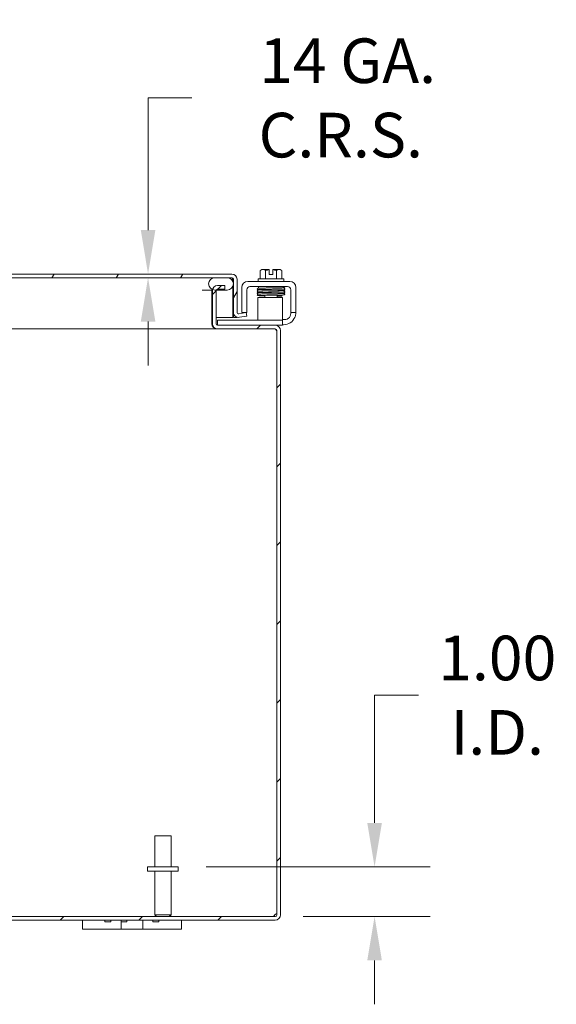
# Model space of a CAD drawing. Units: inches. Extents: x 1 to 148, y 2 to 97.
# Drawn here: x 113 to 124, y 19 to 39 of the extents above; entities that cross this region are included whole.
import ezdxf

# ---------------------------------------------------------------- set-up
doc = ezdxf.new("R2010")
doc.units = ezdxf.units.IN
doc.header["$LTSCALE"] = 9
doc.header["$MEASUREMENT"] = 0
for name, color, linetype, lineweight in [('Dimension (ANSI)', 7, 'Continuous', 5), ('Hatch (ANSI)', 7, 'Continuous', 5), ('Visible (ANSI)', 7, 'Continuous', 5)]:
    doc.layers.add(name, color=color, linetype=linetype, lineweight=lineweight)
doc.styles.add('ROMANS', font='romans.shx')
doc.dimstyles.new('Default (ANSI)', dxfattribs={"dimscale": 9, "dimtxt": 0.1, "dimasz": 0.098425, "dimexe": 0.125, "dimexo": 0.0625, "dimgap": 0.031496, "dimtad": 0, "dimtih": 1, "dimtoh": 1, "dimrnd": 1e-08, "dimzin": 0, "dimdsep": 46, "dimtxsty": 'ROMANS', "dimcen": 0.09, "dimdle": 0.393701, "dimclrd": 256, "dimclre": 256, "dimclrt": 256, "dimadec": 0, "dimazin": 0, "dimtfac": 1, "dimtofl": 0, "dimtmove": 0, "dimatfit": 3, "dimfxl": 1, "dimtolj": 1, "dimtzin": 0, "dimlwd": -1, "dimlwe": -1, "dimarcsym": 0})

# ---------------------------------------------------------------- blocks, each defined once
blk = doc.blocks.new('*D11')
at = {"layer": 'Defpoints', "color": 0, "transparency": 16777216}
for p in [(116.625, 21.445), (118.582, 20.445), (120.587, 20.445)]:
    blk.add_point(p, dxfattribs=at)
at = {"layer": 'Dimension (ANSI)', "transparency": 16777216}
for p, q in [((120.587, 22.331), (120.587, 24.909)), ((120.587, 24.909), (121.472, 24.909)), ((117.187, 21.445), (121.712, 21.445)), ((119.145, 20.445), (121.712, 20.445)), ((120.587, 19.559), (120.587, 18.673))]:
    blk.add_line(p, q, dxfattribs=at)
for points in [[(120.439, 22.331), (120.734, 22.331), (120.587, 21.445)], [(120.439, 19.559), (120.734, 19.559), (120.587, 20.445)]]:
    blk.add_solid(points, dxfattribs=at)
at = {"layer": 'Dimension (ANSI)', "transparency": 16777216, "insert": (123.063, 24.909), "char_height": 0.9, "attachment_point": 5, "style": 'ROMANS'}
blk.add_mtext('\\A1;1.00{\\PI.D.}', dxfattribs=at)
blk = doc.blocks.new('*D27')
at = {"layer": 'Defpoints', "color": 0, "transparency": 16777216}
for p in [(111.684, 33.405), (111.684, 33.331), (116.014, 33.331)]:
    blk.add_point(p, dxfattribs=at)
at = {"layer": 'Dimension (ANSI)', "transparency": 16777216}
for p, q in [((116.9, 36.957), (116.014, 36.957)), ((116.014, 36.957), (116.014, 35.176)), ((116.014, 34.291), (116.014, 35.176)), ((116.014, 32.445), (116.014, 31.559))]:
    blk.add_line(p, q, dxfattribs=at)
for points in [[(115.867, 34.291), (116.162, 34.291), (116.014, 33.405)], [(115.867, 32.445), (116.162, 32.445), (116.014, 33.331)]]:
    blk.add_solid(points, dxfattribs=at)
at = {"layer": 'Dimension (ANSI)', "transparency": 16777216, "insert": (119.905, 36.957), "char_height": 0.9, "attachment_point": 5, "style": 'ROMANS'}
blk.add_mtext('\\A1; 14 GA.\\PC.R.S.', dxfattribs=at)

msp = doc.modelspace()

# ---------------------------------------------------------------- hatches: boundary and pattern name
at = {"layer": 'Hatch (ANSI)'}
h = msp.add_hatch(dxfattribs=at)
h.set_pattern_fill('ANSI31', color=256, scale=9, angle=15, style=0)
edge = h.paths.add_edge_path()
edge.add_ellipse((99.5408, 33.2995), major_axis=(0, 0.1052), ratio=1, start_angle=0, end_angle=90)
edge.add_line((99.4356, 33.2995), (99.4356, 32.6547))
edge.add_line((99.4356, 32.6547), (99.4941, 32.6547))
edge.add_line((99.4941, 32.6547), (99.5096, 32.6547))
edge.add_line((99.5096, 32.6547), (99.5096, 32.681))
edge.add_line((99.5096, 32.681), (99.5096, 33.1501))
edge.add_line((99.5096, 33.1501), (99.5096, 33.2995))
edge.add_ellipse((99.5408, 33.2995), major_axis=(-0.0312, 0), ratio=1, start_angle=270, end_angle=360, ccw=False)
edge.add_line((99.5408, 33.3307), (99.6346, 33.3307))
edge.add_line((99.6346, 33.3307), (99.8846, 33.3307))
edge.add_line((99.8846, 33.3307), (117.3616, 33.3307))
edge.add_line((117.3616, 33.3307), (117.6116, 33.3307))
edge.add_line((117.6116, 33.3307), (117.7053, 33.3307))
edge.add_ellipse((117.7053, 33.2995), major_axis=(0, 0.0312), ratio=1, start_angle=270, end_angle=360, ccw=False)
edge.add_line((117.7366, 33.2995), (117.7366, 32.635))
edge.add_ellipse((117.8418, 32.635), major_axis=(-0.1053, 0), ratio=1, start_angle=0, end_angle=100)
edge.add_line((117.8601, 32.5313), (118.0094, 32.5576))
edge.add_line((118.0094, 32.5576), (117.9965, 32.6305))
edge.add_line((117.9965, 32.6305), (117.8473, 32.6042))
edge.add_ellipse((117.8418, 32.635), major_axis=(0.0054, -0.0308), ratio=1, start_angle=260, end_angle=360, ccw=False)
edge.add_line((117.8106, 32.635), (117.8106, 33.2995))
edge.add_ellipse((117.7053, 33.2995), major_axis=(0.1052, 0), ratio=1, start_angle=0, end_angle=90)
edge.add_line((117.7053, 33.4047), (99.5408, 33.4047))
h = msp.add_hatch(dxfattribs=at)
h.set_pattern_fill('ANSI31', color=256, scale=9, style=0)
edge = h.paths.add_edge_path()
edge.add_ellipse((98.7925, 20.4763), major_axis=(0, -0.0312), ratio=1, start_angle=270, end_angle=360)
edge.add_line((98.7925, 20.4451), (118.582, 20.4451))
edge.add_ellipse((118.582, 20.4763), major_axis=(0.0312, 0), ratio=1, start_angle=270, end_angle=360)
edge.add_line((118.6133, 20.4763), (118.6133, 32.2658))
edge.add_ellipse((118.582, 32.2658), major_axis=(0, 0.0313), ratio=1, start_angle=270, end_angle=360)
edge.add_line((118.582, 32.2971), (117.4175, 32.2971))
edge.add_ellipse((117.4175, 32.4023), major_axis=(-0.1053, 0), ratio=1, start_angle=0, end_angle=90, ccw=False)
edge.add_line((117.3123, 32.4023), (117.3123, 33.0668))
edge.add_ellipse((117.4175, 33.0668), major_axis=(-0.1027, 0.0229), ratio=1, start_angle=0, end_angle=12.59181, ccw=False)
edge.add_ellipse((117.4175, 33.0668), major_axis=(0, 0.1052), ratio=1, start_angle=0, end_angle=77.40819, ccw=False)
edge.add_line((117.4175, 33.1721), (117.5623, 33.1721))
edge.add_line((117.5623, 33.1721), (117.5623, 33.0981))
edge.add_line((117.5623, 33.0981), (117.4175, 33.0981))
edge.add_ellipse((117.4175, 33.0668), major_axis=(-0.028, 0.0139), ratio=1, start_angle=296.32471, end_angle=360)
edge.add_ellipse((117.4175, 33.0668), major_axis=(-0.0312, 0), ratio=1, start_angle=333.67529, end_angle=360)
edge.add_line((117.3863, 33.0668), (117.3863, 32.4023))
edge.add_ellipse((117.4175, 32.4023), major_axis=(0, -0.0313), ratio=1, start_angle=270, end_angle=360)
edge.add_line((117.4175, 32.3711), (118.582, 32.3711))
edge.add_ellipse((118.582, 32.2658), major_axis=(0.1053, 0), ratio=1, start_angle=0, end_angle=90, ccw=False)
edge.add_line((118.6873, 32.2658), (118.6873, 20.4763))
edge.add_ellipse((118.582, 20.4763), major_axis=(0, -0.1052), ratio=1, start_angle=0, end_angle=90, ccw=False)
edge.add_line((118.582, 20.3711), (98.7925, 20.3711))
edge.add_ellipse((98.7925, 20.4763), major_axis=(-0.1052, 0), ratio=1, start_angle=0, end_angle=90, ccw=False)
edge.add_line((98.6873, 20.4763), (98.6873, 32.2658))
edge.add_ellipse((98.7925, 32.2658), major_axis=(0, 0.1053), ratio=1, start_angle=0, end_angle=90, ccw=False)
edge.add_line((98.7925, 32.3711), (99.0845, 32.3711))
edge.add_line((99.0845, 32.3711), (99.957, 32.3711))
edge.add_ellipse((99.957, 32.4023), major_axis=(0.0313, 0), ratio=1, start_angle=270, end_angle=360)
edge.add_line((99.9883, 32.4023), (99.9883, 33.0668))
edge.add_ellipse((99.957, 33.0668), major_axis=(0, 0.0312), ratio=1, start_angle=270, end_angle=360)
edge.add_line((99.957, 33.0981), (99.9482, 33.0981))
edge.add_line((99.9482, 33.0981), (99.8123, 33.0981))
edge.add_line((99.8123, 33.0981), (99.8123, 33.1721))
edge.add_line((99.8123, 33.1721), (99.957, 33.1721))
edge.add_ellipse((99.957, 33.0668), major_axis=(0.0447, 0.0953), ratio=1, start_angle=0, end_angle=25.14714, ccw=False)
edge.add_ellipse((99.957, 33.0668), major_axis=(0.1052, 0), ratio=1, start_angle=0, end_angle=64.85286, ccw=False)
edge.add_line((100.0623, 33.0668), (100.0623, 32.4023))
edge.add_ellipse((99.957, 32.4023), major_axis=(0, -0.1053), ratio=1, start_angle=0, end_angle=90, ccw=False)
edge.add_line((99.957, 32.2971), (98.7925, 32.2971))
edge.add_ellipse((98.7925, 32.2658), major_axis=(-0.0313, 0), ratio=1, start_angle=270, end_angle=360)
edge.add_line((98.7613, 32.2658), (98.7613, 20.4763))
h = msp.add_hatch(dxfattribs=at)
h.set_pattern_fill('ANSI31', color=256, scale=9, angle=90, style=0)
edge = h.paths.add_edge_path()
edge.add_line((117.6116, 33.3307), (117.3616, 33.3307))
edge.add_ellipse((117.3616, 33.2057), major_axis=(0, 0.125), ratio=1, start_angle=0, end_angle=158.01859)
edge.add_ellipse((117.3616, 33.2057), major_axis=(-0.0468, -0.1159), ratio=1, start_angle=0, end_angle=21.98141)
edge.add_line((117.3616, 33.0807), (117.3895, 33.0807))
edge.add_line((117.3895, 33.0807), (117.6116, 33.0807))
edge.add_ellipse((117.6116, 33.2057), major_axis=(0, -0.125), ratio=1, start_angle=0, end_angle=180)
edge = h.paths.add_edge_path()
edge.add_line((99.8846, 33.3307), (99.6346, 33.3307))
edge.add_ellipse((99.6346, 33.2057), major_axis=(0, 0.125), ratio=1, start_angle=0, end_angle=117.00398)
edge.add_ellipse((99.6346, 33.2057), major_axis=(-0.1114, -0.0568), ratio=1, start_angle=0, end_angle=32.99602)
edge.add_ellipse((99.6346, 33.2057), major_axis=(-0.0625, -0.1083), ratio=1, start_angle=0, end_angle=30)
edge.add_line((99.6346, 33.0807), (99.8846, 33.0807))
edge.add_ellipse((99.8846, 33.2057), major_axis=(0, -0.125), ratio=1, start_angle=0, end_angle=30.58622)
edge.add_ellipse((99.8846, 33.2057), major_axis=(0.0636, -0.1076), ratio=1, start_angle=0, end_angle=39.00781)
edge.add_ellipse((99.8846, 33.2057), major_axis=(0.1172, -0.0436), ratio=1, start_angle=0, end_angle=110.40597)

# ---------------------------------------------------------------- linework, layer by layer
at = {"layer": 'Visible (ANSI)'}
for p, q in [((117.7053, 33.4047), (99.5408, 33.4047)), ((118.2795, 33.3055), (118.2795, 33.4724)), ((118.3336, 33.4955), (118.3085, 33.4955)), ((118.4585, 33.4955), (118.3336, 33.4955)), ((118.3878, 33.3055), (118.3878, 33.4724)), ((118.4585, 33.4955), (118.4585, 33.4928)), ((118.4585, 33.3945), (118.4585, 33.4928)), ((118.5335, 33.3945), (118.4585, 33.3945)), ((118.5335, 33.4928), (118.5335, 33.4955)), ((118.6584, 33.4955), (118.5335, 33.4955)), ((118.5335, 33.4928), (118.5335, 33.3945)), ((118.6043, 33.3055), (118.6043, 33.4724)), ((118.6835, 33.4955), (118.6584, 33.4955)), ((118.7125, 33.3055), (118.7125, 33.4724)), ((99.5408, 33.3307), (117.7053, 33.3307)), ((117.6116, 33.3307), (117.3616, 33.3307)), ((117.5623, 33.1721), (117.4175, 33.1721)), ((117.5623, 33.0981), (117.5623, 33.1721)), ((117.7255, 33.2995), (117.7255, 33.2571)), ((117.7366, 33.2995), (117.7366, 32.635)), ((117.8106, 32.635), (117.8106, 33.2995)), ((118.029, 33.2555), (118.873, 33.2555)), ((118.236, 33.3055), (118.756, 33.3055)), ((118.236, 33.3055), (118.236, 33.2555)), ((118.756, 33.3055), (118.756, 33.2555)), ((117.1039, 33.0807), (117.3132, 33.0807)), ((117.3012, 33.0668), (117.3012, 32.4023)), ((117.3123, 33.0668), (117.3123, 32.4023)), ((117.3616, 33.0807), (117.6116, 33.0807)), ((117.3863, 32.4023), (117.3863, 33.0668)), ((117.4175, 33.0981), (117.5623, 33.0981)), ((117.7255, 33.1543), (117.7255, 32.5297)), ((117.904, 32.6605), (117.904, 33.1305)), ((118.008, 32.6605), (118.008, 33.089)), ((118.0705, 33.1515), (118.8315, 33.1515)), ((118.246, 33.1515), (118.246, 33.1215)), ((118.3336, 33.1215), (118.246, 33.1215)), ((118.371, 33.0933), (118.371, 33.0932)), ((118.371, 33.0642), (118.371, 33.0629)), ((118.371, 33.0339), (118.371, 33.0325)), ((118.371, 33.0035), (118.371, 33.0033)), ((118.371, 32.9743), (118.371, 32.9341)), ((118.621, 33.0979), (118.621, 33.0979)), ((118.621, 33.0689), (118.621, 33.0678)), ((118.621, 33.0388), (118.621, 33.0372)), ((118.621, 33.0082), (118.621, 33.0079)), ((118.621, 32.9789), (118.621, 32.9341)), ((118.746, 33.1515), (118.746, 33.1305)), ((118.894, 33.089), (118.894, 32.6605)), ((118.998, 33.1305), (118.998, 32.6605)), ((118.7305, 32.9341), (118.2305, 32.9341)), ((118.2305, 32.8716), (118.2305, 32.9341)), ((118.2305, 32.6001), (118.2305, 32.8716)), ((118.7305, 32.9341), (118.7305, 32.8716)), ((118.7305, 32.6001), (118.7305, 32.8716)), ((117.7366, 32.5297), (117.7366, 32.635)), ((117.9965, 32.6305), (117.8473, 32.6042)), ((117.904, 32.6305), (117.904, 32.6605)), ((117.904, 32.6305), (118.008, 32.6305)), ((118.0094, 32.5576), (117.9965, 32.6305)), ((118.008, 32.6605), (118.008, 32.6305)), ((118.2305, 32.6001), (118.2305, 32.4751)), ((118.7305, 32.4751), (118.7305, 32.6001)), ((118.894, 32.6305), (118.894, 32.6605)), ((118.894, 32.6305), (118.998, 32.6305)), ((118.894, 32.6305), (118.894, 32.6095)), ((118.998, 32.6605), (118.998, 32.6305)), ((117.3012, 32.5297), (117.3123, 32.5297)), ((117.3863, 32.5297), (117.7255, 32.5297)), ((117.4175, 32.4751), (117.4475, 32.4751)), ((117.4175, 32.4751), (117.4175, 32.3711)), ((118.7005, 32.4751), (117.4475, 32.4751)), ((117.8106, 32.5297), (117.7366, 32.5297)), ((117.8106, 32.5345), (117.8106, 32.5297)), ((117.8601, 32.5313), (118.0094, 32.5576)), ((118.7005, 32.4751), (118.7305, 32.4751)), ((118.7305, 32.4845), (118.769, 32.4845)), ((118.7305, 32.3711), (118.7305, 32.4751)), ((118.748, 32.3805), (118.7305, 32.3805)), ((117.4065, 32.2971), (99.9681, 32.2971)), ((117.4065, 32.2977), (117.4065, 32.2971)), ((117.4065, 32.2971), (117.4175, 32.2971)), ((118.582, 32.3711), (117.4175, 32.3711)), ((117.4175, 32.2971), (118.582, 32.2971)), ((118.7005, 32.3711), (118.582, 32.3711)), ((118.6133, 32.2658), (118.6022, 32.2658)), ((118.6133, 32.2658), (118.6133, 20.4763)), ((118.6873, 20.4763), (118.6873, 32.2658)), ((118.7305, 32.3711), (118.7005, 32.3711)), ((116.1473, 22.0701), (116.4773, 22.0701)), ((116.1473, 21.4451), (116.1473, 22.0701)), ((116.4773, 21.4451), (116.4773, 22.0701)), ((116.6248, 21.4451), (115.9998, 21.4451)), ((115.9998, 21.4451), (115.9998, 21.3601)), ((116.6248, 21.3601), (115.9998, 21.3601)), ((116.1473, 21.3601), (116.1473, 20.4801)), ((116.4773, 21.3601), (116.4773, 20.4801)), ((116.6248, 21.4451), (116.6248, 21.3601)), ((116.1473, 20.4801), (116.4773, 20.4801)), ((116.1823, 20.4451), (116.1473, 20.4801)), ((116.4423, 20.4451), (116.4773, 20.4801)), ((118.582, 20.4451), (98.7925, 20.4451)), ((98.7925, 20.3711), (118.582, 20.3711)), ((114.6873, 20.3711), (114.6873, 20.1911)), ((115.1429, 20.3711), (115.1429, 20.3341)), ((115.2629, 20.3341), (115.1429, 20.3341)), ((115.2629, 20.3711), (115.2629, 20.3341)), ((115.4683, 20.1911), (115.4683, 20.3711)), ((115.4685, 20.3711), (115.4685, 20.3341)), ((115.5885, 20.3341), (115.4685, 20.3341)), ((115.5885, 20.3711), (115.5885, 20.3341)), ((115.9063, 20.3711), (115.9063, 20.1911)), ((116.1116, 20.3711), (116.1116, 20.3341)), ((116.2316, 20.3341), (116.1116, 20.3341)), ((116.2316, 20.3711), (116.2316, 20.3341)), ((116.6873, 20.1911), (116.6873, 20.3711)), ((114.9373, 20.1911), (114.6873, 20.1911)), ((114.9373, 20.1911), (115.3433, 20.1911)), ((115.4683, 20.1911), (115.3433, 20.1911)), ((115.9063, 20.1911), (115.4683, 20.1911)), ((116.0313, 20.1911), (115.9063, 20.1911)), ((116.0313, 20.1911), (116.4373, 20.1911)), ((116.6873, 20.1911), (116.4373, 20.1911))]:
    msp.add_line(p, q, dxfattribs=at)
for centre, radius, start, end in [((117.7053, 33.2995), 0.1052, 0, 90), ((118.496, 33.2303), 0.3248, 125.26439, 131.81031), ((118.496, 33.2303), 0.2652, 98.1301, 114.09484), ((118.496, 33.2303), 0.2652, 65.90516, 81.8699), ((118.496, 33.2303), 0.3248, 48.18969, 54.73561), ((117.3616, 33.2057), 0.125, 90, 270), ((117.4175, 33.0668), 0.1052, 90, 180), ((117.6116, 33.2057), 0.125, 270, 90), ((117.7053, 33.2995), 0.0312, 0, 90), ((118.029, 33.1305), 0.125, 90, 180), ((118.873, 33.1305), 0.125, 0, 90), ((117.4065, 33.0668), 0.1053, 172.43401, 180), ((117.4175, 33.0668), 0.0312, 90, 180), ((118.0705, 33.089), 0.0625, 90, 180), ((118.8315, 33.089), 0.0625, 0, 90), ((117.8418, 32.635), 0.1053, 180, 280), ((117.8418, 32.635), 0.0313, 180, 280), ((117.4065, 32.4023), 0.1052, 180, 270), ((117.4175, 32.4023), 0.1053, 180, 270), ((117.4175, 32.4023), 0.0313, 180, 270), ((118.748, 32.6305), 0.25, 270, 336.42182), ((118.769, 32.6095), 0.125, 270, 320.80217), ((118.571, 32.2658), 0.0312, 0, 90), ((118.582, 32.2658), 0.1053, 0, 90), ((118.582, 32.2658), 0.0313, 0, 90), ((118.6252, 20.4332), 0.07, 99.78111, 141.9526), ((118.582, 20.4763), 0.1052, 270, 0), ((118.582, 20.4763), 0.0312, 270, 0)]:
    msp.add_arc(centre, radius, start, end, dxfattribs=at)
for centre, major_axis, ratio, start_param, end_param in [((118.3336, 33.2303), (0, 0.2652), 0.5, 0, 0.4205343), ((118.3336, 33.2303), (0, 0.2652), 0.5, 5.862651, 6.2831853), ((118.6584, 33.2303), (0, 0.2652), 0.5, 0, 0.4205343), ((118.6584, 33.2303), (0, 0.2652), 0.5, 5.862651, 6.2831853), ((118.2846, 33.0766), (-0.0005, 0.0145), 0.8068823, 6.2821225, 6.2824768), ((118.2846, 33.0159), (0.0005, -0.0145), 0.8068823, 6.2821196, 6.2824748), ((118.6507, 33.0233), (0.0003, -0.0145), 0.5904176, 6.2828055, 6.2829954), ((118.7075, 32.9722), (-0.0005, -0.0145), 0.8068823, 4.1201773, 8.5452773)]:
    msp.add_ellipse(centre, major_axis=major_axis, ratio=ratio, start_param=start_param, end_param=end_param, dxfattribs=at)
for points, knots in [([(117.7053, 33.3307), (117.7117, 33.3307), (117.7181, 33.3176), (117.7244, 33.3022), (117.7248, 33.3013), (117.7252, 33.3004), (117.7255, 33.2995)], [0, 0, 0, 0, 1.4834748, 1.4834748, 1.4834748, 1.5707963, 1.5707963, 1.5707963, 1.5707963]), ([(117.3121, 33.0807), (117.3119, 33.0805), (117.3116, 33.0804), (117.3113, 33.0802), (117.3047, 33.0761), (117.3012, 33.0715), (117.3012, 33.0668)], [-0.45945292, -0.45945292, -0.45945292, -0.45945292, -0.44200594, -0.44200594, -0.44200594, 0, 0, 0, 0]), ([(118.232, 33.0882), (118.2319, 33.0883), (118.2317, 33.0883), (118.2308, 33.0885), (118.2299, 33.0887), (118.2279, 33.0896), (118.2274, 33.0898), (118.226, 33.0907), (118.2249, 33.0914), (118.2231, 33.0932), (118.2223, 33.0942), (118.2209, 33.0966), (118.2203, 33.098), (118.2196, 33.101), (118.2194, 33.1026), (118.2197, 33.1058), (118.2202, 33.1074), (118.2215, 33.1103), (118.2224, 33.1116), (118.2243, 33.1137), (118.2253, 33.1145), (118.2271, 33.1157), (118.2278, 33.116), (118.2291, 33.1166), (118.2297, 33.1168), (118.231, 33.1172), (118.2316, 33.1173), (118.2337, 33.1178), (118.235, 33.1179), (118.2412, 33.1185), (118.2482, 33.1189), (118.2713, 33.1199), (118.2901, 33.1205), (118.3327, 33.1215), (118.3562, 33.122), (118.4065, 33.123), (118.434, 33.1235), (118.4893, 33.1245), (118.5178, 33.125), (118.5725, 33.1259), (118.5993, 33.1264), (118.6479, 33.1274), (118.6702, 33.1279), (118.7076, 33.1289), (118.7232, 33.1294), (118.74, 33.1301), (118.7445, 33.1303), (118.7512, 33.1308), (118.7536, 33.1311), (118.7542, 33.1311), (118.7542, 33.1312), (118.7542, 33.1312)], [1.6090096, 1.6090096, 1.6090096, 1.6090096, 1.6145667, 1.6145667, 1.6408348, 1.6408348, 1.6479574, 1.6479574, 1.6607394, 1.6607394, 1.6714023, 1.6714023, 1.6833543, 1.6833543, 1.6961295, 1.6961295, 1.7090248, 1.7090248, 1.7218712, 1.7218712, 1.7340958, 1.7340958, 1.744858, 1.744858, 1.7569692, 1.7569692, 1.7778624, 1.7778624, 1.8357507, 1.8357507, 2.0104798, 2.0104798, 2.2499056, 2.2499056, 2.4635498, 2.4635498, 2.6762498, 2.6762498, 2.8885566, 2.8885566, 3.1006475, 3.1006475, 3.3125073, 3.3125073, 3.5239061, 3.5239061, 3.6275745, 3.6275745, 3.7284198, 3.7284198, 3.7383573, 3.7383573, 3.7383573, 3.7383573]), ([(118.2363, 33.0584), (118.2357, 33.0585), (118.2352, 33.0585), (118.2339, 33.0587), (118.2331, 33.0588), (118.2314, 33.0592), (118.2306, 33.0593), (118.2288, 33.06), (118.2282, 33.0602), (118.2269, 33.0609), (118.2263, 33.0613), (118.2248, 33.0624), (118.2238, 33.0632), (118.2222, 33.0652), (118.2214, 33.0663), (118.2202, 33.0689), (118.2198, 33.0704), (118.2194, 33.0736), (118.2195, 33.0752), (118.2202, 33.0784), (118.2208, 33.0799), (118.2225, 33.0825), (118.2235, 33.0837), (118.2254, 33.0854), (118.2264, 33.086), (118.2279, 33.0869), (118.2286, 33.0872), (118.2298, 33.0877), (118.2304, 33.0878), (118.2319, 33.0882), (118.2326, 33.0884), (118.2356, 33.0888), (118.2378, 33.089), (118.2496, 33.0899), (118.2643, 33.0905), (118.2841, 33.0911)], [0.51112984, 0.51112984, 0.51112984, 0.51112984, 0.53092259, 0.53092259, 0.56626582, 0.56626582, 0.59283333, 0.59283333, 0.60419777, 0.60419777, 0.61210323, 0.61210323, 0.62355206, 0.62355206, 0.63463616, 0.63463616, 0.64708929, 0.64708929, 0.6600166, 0.6600166, 0.67297748, 0.67297748, 0.68578034, 0.68578034, 0.69749952, 0.69749952, 0.70841641, 0.70841641, 0.72313736, 0.72313736, 0.75323074, 0.75323074, 0.84341613, 0.84341613, 1.09849507, 1.09849507, 1.09849507, 1.09849507]), ([(118.371, 32.9644), (118.3583, 32.9646), (118.346, 32.9649), (118.3126, 32.9656), (118.2932, 32.9661), (118.262, 32.9671), (118.2501, 32.9676), (118.2384, 32.9684), (118.2357, 32.9686), (118.2321, 32.9692), (118.2312, 32.9693), (118.2286, 32.9703), (118.2279, 32.9706), (118.2266, 32.9713), (118.226, 32.9717), (118.2246, 32.9727), (118.2237, 32.9735), (118.2221, 32.9755), (118.2213, 32.9767), (118.2202, 32.9793), (118.2197, 32.9809), (118.2194, 32.984), (118.2195, 32.9856), (118.2203, 32.9888), (118.2209, 32.9903), (118.2226, 32.9929), (118.2236, 32.994), (118.2255, 32.9957), (118.2265, 32.9963), (118.228, 32.9971), (118.2286, 32.9974), (118.2299, 32.9979), (118.2305, 32.998), (118.2319, 32.9984), (118.2326, 32.9986), (118.2355, 32.999), (118.2377, 32.9992), (118.2499, 33.0001), (118.2661, 33.0007), (118.3054, 33.0019), (118.3269, 33.0024), (118.3741, 33.0034), (118.4002, 33.0039), (118.454, 33.0048), (118.4825, 33.0053), (118.5381, 33.0063), (118.566, 33.0068), (118.6177, 33.0078), (118.6423, 33.0083), (118.6849, 33.0093), (118.7036, 33.0098), (118.7327, 33.0107), (118.7436, 33.0112), (118.7518, 33.0119), (118.7533, 33.012), (118.7541, 33.0121), (118.7542, 33.0122), (118.7542, 33.0122)], [0.9508934, 0.9508934, 0.9508934, 0.9508934, 1.0608735, 1.0608735, 1.2734032, 1.2734032, 1.4867305, 1.4867305, 1.5955527, 1.5955527, 1.6357694, 1.6357694, 1.6471281, 1.6471281, 1.6542081, 1.6542081, 1.6651935, 1.6651935, 1.6762616, 1.6762616, 1.6886966, 1.6886966, 1.7015624, 1.7015624, 1.714454, 1.714454, 1.7271747, 1.7271747, 1.7387524, 1.7387524, 1.7494875, 1.7494875, 1.7640054, 1.7640054, 1.7937507, 1.7937507, 1.8828917, 1.8828917, 2.1554017, 2.1554017, 2.3736068, 2.3736068, 2.5865384, 2.5865384, 2.7989714, 2.7989714, 3.0111469, 3.0111469, 3.2231147, 3.2231147, 3.4347616, 3.4347616, 3.6455071, 3.6455071, 3.7198131, 3.7198131, 3.7374185, 3.7374185, 3.7374185, 3.7374185]), ([(118.7541, 33.0723), (118.7541, 33.0723), (118.7536, 33.0722), (118.752, 33.072), (118.7502, 33.0718), (118.7448, 33.0715), (118.7407, 33.0712), (118.7305, 33.0708), (118.7242, 33.0705), (118.7096, 33.07), (118.7013, 33.0697), (118.6831, 33.0692), (118.6731, 33.069), (118.6516, 33.0684), (118.6402, 33.0682), (118.6161, 33.0677), (118.6035, 33.0674), (118.5775, 33.0669), (118.5641, 33.0666), (118.5368, 33.0661), (118.5229, 33.0658), (118.495, 33.0653), (118.481, 33.0651), (118.4532, 33.0645), (118.4394, 33.0643), (118.4124, 33.0638), (118.3993, 33.0635), (118.3738, 33.063), (118.3615, 33.0627), (118.3383, 33.0622), (118.3272, 33.0619), (118.3067, 33.0614), (118.2972, 33.0611), (118.2799, 33.0606), (118.2721, 33.0604), (118.2585, 33.0598), (118.2527, 33.0596), (118.2428, 33.059), (118.239, 33.0587), (118.2348, 33.0582), (118.2338, 33.0581), (118.2319, 33.0578), (118.2312, 33.0576), (118.2296, 33.0571), (118.2288, 33.0569), (118.227, 33.0559), (118.2265, 33.0556), (118.2251, 33.0547), (118.224, 33.0539), (118.2219, 33.0513), (118.2209, 33.0498), (118.2198, 33.0462), (118.2195, 33.0444), (118.2196, 33.041), (118.2199, 33.0394), (118.221, 33.0365), (118.2218, 33.0353), (118.2233, 33.0332), (118.2242, 33.0324), (118.2258, 33.0311), (118.2265, 33.0307), (118.228, 33.0299), (118.2286, 33.0296), (118.2301, 33.029), (118.2308, 33.0288), (118.2329, 33.0283), (118.2341, 33.0281), (118.2353, 33.028)], [0.731032, 0.731032, 0.731032, 0.731032, 0.7899647, 0.7899647, 0.8961855, 0.8961855, 1.0402729, 1.0402729, 1.1956176, 1.1956176, 1.3538381, 1.3538381, 1.5130119, 1.5130119, 1.6725833, 1.6725833, 1.8323515, 1.8323515, 1.992232, 1.992232, 2.1521861, 2.1521861, 2.3121973, 2.3121973, 2.472262, 2.472262, 2.6323881, 2.6323881, 2.7925993, 2.7925993, 2.9529477, 2.9529477, 3.113552, 3.113552, 3.2747172, 3.2747172, 3.4374257, 3.4374257, 3.6065378, 3.6065378, 3.6755592, 3.6755592, 3.7122277, 3.7122277, 3.7381431, 3.7381431, 3.7460967, 3.7460967, 3.7581271, 3.7581271, 3.7671015, 3.7671015, 3.7739944, 3.7739944, 3.7802982, 3.7802982, 3.7873459, 3.7873459, 3.7960567, 3.7960567, 3.8067591, 3.8067591, 3.821646, 3.821646, 3.8502483, 3.8502483, 3.9252201, 3.9252201, 3.9252201, 3.9252201]), ([(118.2317, 32.9984), (118.2316, 32.9984), (118.2315, 32.9984), (118.2306, 32.9986), (118.2296, 32.9988), (118.227, 33.0001), (118.226, 33.0007), (118.2241, 33.0022), (118.2232, 33.0031), (118.2216, 33.0053), (118.2209, 33.0065), (118.2199, 33.0093), (118.2196, 33.0109), (118.2195, 33.0141), (118.2197, 33.0157), (118.2207, 33.0188), (118.2214, 33.0202), (118.2232, 33.0226), (118.2242, 33.0237), (118.2261, 33.0252), (118.227, 33.0257), (118.2284, 33.0264), (118.229, 33.0266), (118.2303, 33.0271), (118.2309, 33.0272), (118.2325, 33.0276), (118.2333, 33.0277), (118.237, 33.0282), (118.2402, 33.0285), (118.2536, 33.0293), (118.267, 33.0298), (118.2841, 33.0303)], [0.57107397, 0.57107397, 0.57107397, 0.57107397, 0.57440712, 0.57440712, 0.60206129, 0.60206129, 0.61509224, 0.61509224, 0.62628117, 0.62628117, 0.63764691, 0.63764691, 0.65027263, 0.65027263, 0.66318969, 0.66318969, 0.67610716, 0.67610716, 0.68873682, 0.68873682, 0.70002111, 0.70002111, 0.71115516, 0.71115516, 0.7277233, 0.7277233, 0.76528319, 0.76528319, 0.87802051, 0.87802051, 1.09908069, 1.09908069, 1.09908069, 1.09908069]), ([(118.746, 33.1333), (118.7463, 33.1332), (118.7466, 33.1332), (118.7511, 33.133), (118.7544, 33.1327), (118.7578, 33.1323), (118.7586, 33.1322), (118.7601, 33.1319), (118.7608, 33.1318), (118.7624, 33.1313), (118.7633, 33.131), (118.7651, 33.1301), (118.7658, 33.1297), (118.7674, 33.1285), (118.7683, 33.1277), (118.77, 33.1257), (118.7707, 33.1245), (118.7719, 33.1219), (118.7723, 33.1204), (118.7726, 33.1172), (118.7725, 33.1156), (118.7718, 33.1125), (118.7711, 33.1109), (118.7695, 33.1083), (118.7685, 33.1072), (118.7666, 33.1055), (118.7656, 33.1049), (118.7641, 33.104), (118.7634, 33.1038), (118.7622, 33.1033), (118.7616, 33.1031), (118.7601, 33.1027), (118.7594, 33.1026), (118.7565, 33.1022), (118.7543, 33.102), (118.7422, 33.1011), (118.7262, 33.1005), (118.6871, 33.0993), (118.6656, 33.0988), (118.6185, 33.0978), (118.5924, 33.0973), (118.5386, 33.0963), (118.5102, 33.0958), (118.4545, 33.0948), (118.4266, 33.0944), (118.3748, 33.0934), (118.3502, 33.0929), (118.3075, 33.0919), (118.2888, 33.0914), (118.2596, 33.0904), (118.2486, 33.0899), (118.2398, 33.0893), (118.2379, 33.089), (118.2379, 33.089)], [0.2107897, 0.2107897, 0.2107897, 0.2107897, 0.2177744, 0.2177744, 0.3230671, 0.3230671, 0.3569534, 0.3569534, 0.3823905, 0.3823905, 0.3998964, 0.3998964, 0.4091937, 0.4091937, 0.4203747, 0.4203747, 0.4314048, 0.4314048, 0.443831, 0.443831, 0.4566951, 0.4566951, 0.469587, 0.469587, 0.4823135, 0.4823135, 0.4939122, 0.4939122, 0.504749, 0.504749, 0.5192081, 0.5192081, 0.5488478, 0.5488478, 0.63767, 0.63767, 0.9091634, 0.9091634, 1.1274976, 1.1274976, 1.3404332, 1.3404332, 1.5528686, 1.5528686, 1.7650454, 1.7650454, 1.9770147, 1.9770147, 2.1886648, 2.1886648, 2.3994211, 2.3994211, 2.4925948, 2.4925948, 2.4925948, 2.4925948]), ([(118.285, 33.0621), (118.2685, 33.0616), (118.2555, 33.0611), (118.2433, 33.0604), (118.2403, 33.0601), (118.2383, 33.0599), (118.2379, 33.0598), (118.2379, 33.0598)], [0.00001792, 0.00001792, 0.00001792, 0.00001792, 0.21395042, 0.21395042, 0.31620475, 0.31620475, 0.35269584, 0.35269584, 0.35269584, 0.35269584]), ([(118.7592, 33.0131), (118.7594, 33.0131), (118.7595, 33.013), (118.7603, 33.0129), (118.7611, 33.0127), (118.7627, 33.0122), (118.7635, 33.0119), (118.765, 33.0111), (118.7656, 33.0108), (118.7672, 33.0097), (118.7681, 33.0088), (118.7698, 33.0069), (118.7706, 33.0058), (118.7718, 33.0032), (118.7722, 33.0017), (118.7726, 32.9986), (118.7725, 32.9969), (118.7719, 32.9938), (118.7713, 32.9922), (118.7697, 32.9896), (118.7687, 32.9884), (118.7667, 32.9866), (118.7658, 32.986), (118.7642, 32.9851), (118.7635, 32.9848), (118.7623, 32.9843), (118.7617, 32.9842), (118.7603, 32.9838), (118.7596, 32.9836), (118.7569, 32.9832), (118.7548, 32.983), (118.7439, 32.9822), (118.7296, 32.9816), (118.6934, 32.9805), (118.6725, 32.98), (118.6262, 32.979), (118.6005, 32.9785), (118.5472, 32.9775), (118.5189, 32.977), (118.4632, 32.976), (118.4351, 32.9755), (118.3826, 32.9745), (118.3576, 32.974), (118.3137, 32.973), (118.2943, 32.9726), (118.2635, 32.9716), (118.2517, 32.9711), (118.2417, 32.9704), (118.2396, 32.9702), (118.2381, 32.9701), (118.2379, 32.97), (118.2379, 32.97)], [0.3538046, 0.3538046, 0.3538046, 0.3538046, 0.3598143, 0.3598143, 0.3855468, 0.3855468, 0.3997447, 0.3997447, 0.4083995, 0.4083995, 0.4196869, 0.4196869, 0.4306275, 0.4306275, 0.4429904, 0.4429904, 0.4558454, 0.4558454, 0.4687388, 0.4687388, 0.4814939, 0.4814939, 0.4932049, 0.4932049, 0.504047, 0.504047, 0.5180434, 0.5180434, 0.5459996, 0.5459996, 0.6297522, 0.6297522, 0.8851362, 0.8851362, 1.1056294, 1.1056294, 1.3186356, 1.3186356, 1.5311093, 1.5311093, 1.7433077, 1.7433077, 1.9553004, 1.9553004, 2.1669964, 2.1669964, 2.3779095, 2.3779095, 2.4628579, 2.4628579, 2.4930434, 2.4930434, 2.4930434, 2.4930434]), ([(118.7583, 33.0734), (118.7593, 33.0733), (118.7602, 33.0732), (118.7624, 33.0725), (118.7633, 33.0722), (118.7651, 33.0713), (118.7656, 33.071), (118.767, 33.07), (118.7681, 33.0692), (118.7702, 33.0666), (118.7711, 33.0651), (118.7723, 33.0615), (118.7726, 33.0597), (118.7724, 33.0563), (118.7721, 33.0547), (118.771, 33.0519), (118.7703, 33.0506), (118.7687, 33.0485), (118.7679, 33.0478), (118.7663, 33.0465), (118.7655, 33.046), (118.7641, 33.0452), (118.7635, 33.045), (118.7619, 33.0444), (118.7612, 33.0442), (118.7584, 33.0435), (118.757, 33.0434), (118.7528, 33.043), (118.7502, 33.0428), (118.7425, 33.0423), (118.7367, 33.042), (118.7231, 33.0414), (118.7155, 33.0412), (118.6986, 33.0406), (118.6893, 33.0404), (118.6691, 33.0399), (118.6582, 33.0396), (118.6353, 33.0391), (118.6231, 33.0388), (118.5979, 33.0383), (118.5848, 33.038), (118.558, 33.0375), (118.5443, 33.0372), (118.5166, 33.0367), (118.5026, 33.0365), (118.4746, 33.0359), (118.4607, 33.0357), (118.4332, 33.0352), (118.4197, 33.0349), (118.3935, 33.0344), (118.3808, 33.0341), (118.3564, 33.0336), (118.3448, 33.0333), (118.3229, 33.0328), (118.3127, 33.0326), (118.2939, 33.032), (118.2854, 33.0318), (118.2702, 33.0313), (118.2636, 33.031), (118.2524, 33.0305), (118.2479, 33.0302), (118.2413, 33.0298), (118.2389, 33.0295), (118.2381, 33.0294), (118.238, 33.0294), (118.238, 33.0294)], [0.5113052, 0.5113052, 0.5113052, 0.5113052, 0.5700981, 0.5700981, 0.5966667, 0.5966667, 0.6045833, 0.6045833, 0.6165857, 0.6165857, 0.6255482, 0.6255482, 0.6324339, 0.6324339, 0.6387385, 0.6387385, 0.6457928, 0.6457928, 0.6545131, 0.6545131, 0.6652279, 0.6652279, 0.6801499, 0.6801499, 0.7088815, 0.7088815, 0.8175346, 0.8175346, 0.9331621, 0.9331621, 1.1059966, 1.1059966, 1.2691475, 1.2691475, 1.4304395, 1.4304395, 1.5910947, 1.5910947, 1.7514681, 1.7514681, 1.9116935, 1.9116935, 2.071829, 2.071829, 2.231901, 2.231901, 2.3919191, 2.3919191, 2.5518813, 2.5518813, 2.7117729, 2.7117729, 2.8715591, 2.8715591, 3.0311633, 3.0311633, 3.1904061, 3.1904061, 3.3487974, 3.3487974, 3.5046365, 3.5046365, 3.6493818, 3.6493818, 3.6739676, 3.6739676, 3.6739676, 3.6739676]), ([(118.2841, 33.0911), (118.3011, 33.0916), (118.322, 33.0922), (118.3684, 33.0932), (118.3942, 33.0937), (118.4477, 33.0947), (118.4761, 33.0952), (118.5318, 33.0962), (118.5598, 33.0967), (118.6055, 33.0976), (118.6243, 33.0979), (118.6417, 33.0983)], [0, 0, 0, 0, 0.2178667, 0.2178667, 0.4309271, 0.4309271, 0.6433924, 0.6433924, 0.8555867, 0.8555867, 1.0142641, 1.0142641, 1.0142641, 1.0142641]), ([(118.2841, 33.0303), (118.3011, 33.0309), (118.322, 33.0314), (118.3684, 33.0324), (118.3942, 33.0329), (118.4477, 33.0339), (118.4761, 33.0345), (118.5318, 33.0355), (118.5598, 33.036), (118.6088, 33.0369), (118.6307, 33.0374), (118.6504, 33.0378)], [0, 0, 0, 0, 0.2178976, 0.2178976, 0.4309756, 0.4309756, 0.6434478, 0.6434478, 0.8556452, 0.8556452, 1.0413906, 1.0413906, 1.0413906, 1.0413906]), ([(118.6511, 33.0695), (118.6281, 33.069), (118.6021, 33.0685), (118.5484, 33.0675), (118.5202, 33.067), (118.4645, 33.066), (118.4363, 33.0655), (118.3838, 33.0645), (118.3587, 33.064), (118.3171, 33.063), (118.2996, 33.0626), (118.285, 33.0621)], [0, 0, 0, 0, 0.2165189, 0.2165189, 0.4288843, 0.4288843, 0.6410935, 0.6410935, 0.8530897, 0.8530897, 1.0409668, 1.0409668, 1.0409668, 1.0409668]), ([(118.6511, 33.0088), (118.6281, 33.0083), (118.6021, 33.0078), (118.5484, 33.0068), (118.5202, 33.0063), (118.4644, 33.0052), (118.4363, 33.0047), (118.3838, 33.0037), (118.3587, 33.0032), (118.3171, 33.0023), (118.2996, 33.0018), (118.285, 33.0014)], [0, 0, 0, 0, 0.2165302, 0.2165302, 0.4289032, 0.4289032, 0.6411156, 0.6411156, 0.853112, 0.853112, 1.0409686, 1.0409686, 1.0409686, 1.0409686]), ([(118.6504, 33.0378), (118.6732, 33.0383), (118.6935, 33.0389), (118.7256, 33.0399), (118.738, 33.0404), (118.7492, 33.0411), (118.7517, 33.0413), (118.7537, 33.0416), (118.7541, 33.0416), (118.7541, 33.0416)], [0.00000513, 0.00000513, 0.00000513, 0.00000513, 0.21523751, 0.21523751, 0.42608869, 0.42608869, 0.51814829, 0.51814829, 0.55588703, 0.55588703, 0.55588703, 0.55588703]), ([(118.7604, 33.1028), (118.7608, 33.1027), (118.7612, 33.1026), (118.7624, 33.1023), (118.7633, 33.102), (118.7651, 33.1011), (118.7658, 33.1007), (118.7674, 33.0995), (118.7683, 33.0987), (118.77, 33.0967), (118.7707, 33.0955), (118.7719, 33.0929), (118.7723, 33.0914), (118.7726, 33.0882), (118.7725, 33.0866), (118.7718, 33.0834), (118.7711, 33.0819), (118.7695, 33.0793), (118.7685, 33.0782), (118.7666, 33.0765), (118.7656, 33.0759), (118.7641, 33.075), (118.7634, 33.0748), (118.7622, 33.0743), (118.7616, 33.0741), (118.7601, 33.0737), (118.7594, 33.0736), (118.7565, 33.0732), (118.7543, 33.073), (118.7422, 33.0721), (118.7262, 33.0714), (118.6894, 33.0704), (118.6712, 33.0699), (118.6511, 33.0695)], [0.36922389, 0.36922389, 0.36922389, 0.36922389, 0.38238765, 0.38238765, 0.39989877, 0.39989877, 0.4091959, 0.4091959, 0.42037538, 0.42037538, 0.43140479, 0.43140479, 0.44383049, 0.44383049, 0.45669419, 0.45669419, 0.46958574, 0.46958574, 0.48231192, 0.48231192, 0.49391048, 0.49391048, 0.50474732, 0.50474732, 0.51920249, 0.51920249, 0.54883119, 0.54883119, 0.63762051, 0.63762051, 0.90900879, 0.90900879, 1.0989321, 1.0989321, 1.0989321, 1.0989321]), ([(118.7549, 33.0432), (118.7558, 33.0431), (118.7565, 33.043), (118.7581, 33.0428), (118.7589, 33.0427), (118.7605, 33.0424), (118.7613, 33.0422), (118.763, 33.0416), (118.7637, 33.0413), (118.7651, 33.0406), (118.7658, 33.0402), (118.7673, 33.0391), (118.7683, 33.0382), (118.77, 33.0362), (118.7707, 33.0351), (118.7719, 33.0324), (118.7723, 33.0309), (118.7726, 33.0277), (118.7725, 33.0261), (118.7718, 33.023), (118.7711, 33.0214), (118.7695, 33.0188), (118.7685, 33.0177), (118.7666, 33.016), (118.7656, 33.0154), (118.7641, 33.0145), (118.7634, 33.0143), (118.7621, 33.0138), (118.7616, 33.0136), (118.76, 33.0132), (118.7593, 33.0131), (118.7562, 33.0126), (118.7537, 33.0124), (118.7452, 33.0118), (118.7383, 33.0114), (118.7159, 33.0105), (118.6975, 33.01), (118.6681, 33.0092), (118.6598, 33.009), (118.6511, 33.0088)], [0.2965376, 0.2965376, 0.2965376, 0.2965376, 0.32576997, 0.32576997, 0.36045288, 0.36045288, 0.38650867, 0.38650867, 0.39957387, 0.39957387, 0.40811686, 0.40811686, 0.41973223, 0.41973223, 0.43089252, 0.43089252, 0.44340446, 0.44340446, 0.45637035, 0.45637035, 0.46936553, 0.46936553, 0.48218659, 0.48218659, 0.49389429, 0.49389429, 0.50495149, 0.50495149, 0.52018062, 0.52018062, 0.5519922, 0.5519922, 0.64735534, 0.64735534, 0.79105232, 0.79105232, 1.01722246, 1.01722246, 1.09919333, 1.09919333, 1.09919333, 1.09919333]), ([(118.707, 32.9578), (118.6905, 32.9582), (118.67, 32.9587), (118.6387, 32.9594), (118.63, 32.9596), (118.621, 32.9598)], [0, 0, 0, 0, 0.21394207, 0.21394207, 0.29163986, 0.29163986, 0.29163986, 0.29163986]), ([(118.8659, 32.5305), (118.8711, 32.5368), (118.8759, 32.5441), (118.8841, 32.5599), (118.8873, 32.5683), (118.892, 32.5851), (118.8934, 32.5953), (118.894, 32.605), (118.894, 32.6073), (118.894, 32.6095)], [0.9457905, 0.9457905, 0.9457905, 0.9457905, 1.00719916, 1.00719916, 1.07392822, 1.07392822, 1.15492415, 1.15492415, 1.18108829, 1.18108829, 1.18108829, 1.18108829]), ([(118.998, 32.6305), (118.998, 32.6305), (118.998, 32.6285), (118.9978, 32.6202), (118.9976, 32.6139), (118.9962, 32.5993), (118.9949, 32.5898), (118.9906, 32.5689), (118.9874, 32.5575), (118.9817, 32.5416), (118.9796, 32.536), (118.9772, 32.5305)], [0, 0, 0, 0, 0.08554874, 0.08554874, 0.17109748, 0.17109748, 0.25808228, 0.25808228, 0.34506708, 0.34506708, 0.38848776, 0.38848776, 0.38848776, 0.38848776]), ([(118.57, 20.4451), (118.558, 20.4451), (118.5529, 20.4503), (118.5562, 20.4595), (118.5581, 20.4649), (118.5629, 20.4712), (118.57, 20.4763)], [2.4775403, 2.4775403, 2.4775403, 2.4775403, 3.311462, 3.311462, 3.311462, 3.805645, 3.805645, 3.805645, 3.805645])]:
    msp.add_open_spline(points, degree=3, knots=knots, dxfattribs=at)
for points in [[(117.7255, 33.2995), (117.7245, 33.3083), (117.7234, 33.3171), (117.7223, 33.3256)], [(117.3012, 32.4023), (117.3012, 32.3973), (117.3057, 32.3923), (117.3136, 32.3879)], [(118.6022, 32.2658), (118.6022, 32.2741), (118.6019, 32.2823), (118.6013, 32.2903)], [(118.57, 20.4763), (118.5662, 20.4671), (118.5631, 20.4567), (118.5607, 20.4463)]]:
    msp.add_open_spline(points, degree=3, dxfattribs=at)

# ---------------------------------------------------------------- dimensions: what is measured, and where the dimension line sits
at = {"layer": 'Dimension (ANSI)'}
for base, p1, p2, text, override, picture, middle in [((116.0144, 33.3307), (111.6837, 33.4047), (111.6837, 33.3307), ' 14 GA.\\PC.R.S.', {"dimdec": 2, "dimse1": 1, "dimse2": 1, "dimtp": 0, "dimtm": 0, "dimtdec": 2, "dimtmove": 1, "dimatfit": 1}, '*D27', (116.077, 36.9572)), ((120.5866, 20.4451), (116.6248, 21.4451), (118.582, 20.4451), '<>{\\PI.D.}', {"dimdec": 2, "dimtp": 0, "dimtm": 0, "dimtdec": 2, "dimatfit": 1}, '*D11', (123.0631, 24.9093))]:
    dim = msp.add_linear_dim(base=base, p1=p1, p2=p2, angle=90, text=text, dimstyle='Default (ANSI)', override=override, dxfattribs=at)
    dim.commit()
    dim.dimension.update_dxf_attribs({"geometry": picture, "text_midpoint": middle, "dimtype": 160})

doc.saveas('drawing.dxf')
